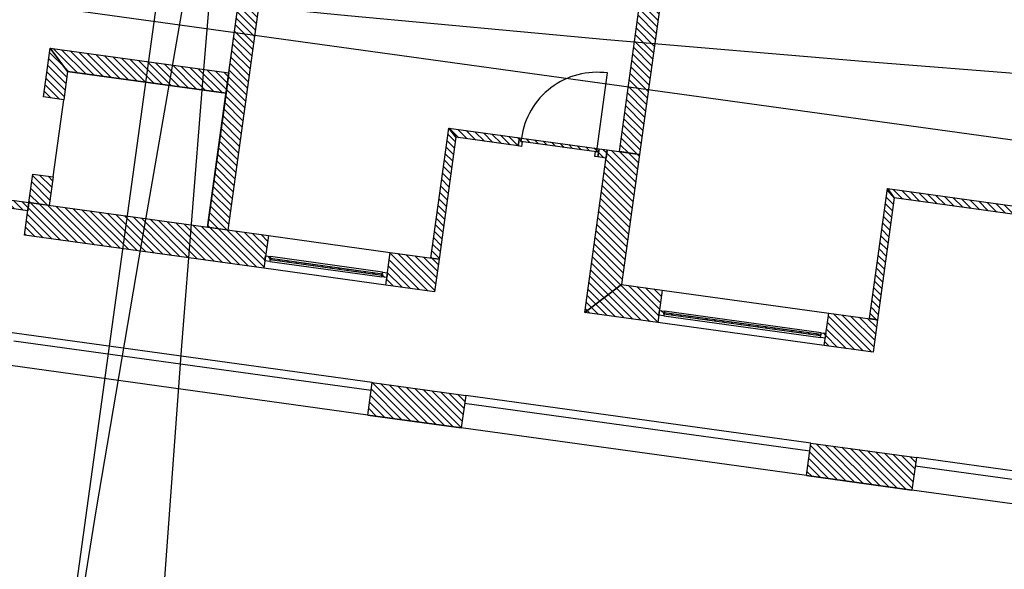
# Model space of a CAD drawing. Units: millimetres. Extents: x -663 to 17883, y -356 to 4997.
# Drawn here: x 8917 to 8929, y 969 to 976 of the extents above; entities that cross this region are included whole.
import ezdxf
from ezdxf.enums import TextEntityAlignment as Align

# ---------------------------------------------------------------- set-up
doc = ezdxf.new("R2010")
doc.units = ezdxf.units.MM
for name, color, linetype in [('3D_Bruestung_Laubengang_BackgroundLines', 7, 'Continuous'), ('3D_Fenster_BackgroundLines', 7, 'Continuous'), ('3D_Fenster_IntersectionBoundary', 7, 'Continuous'), ('3D_Fenster_IntersectionFill', 7, 'Continuous'), ('3D_Slabs_BackgroundLines', 7, 'Continuous'), ('3D_Türe_Aussen', 84, 'Continuous'), ('3D_Unterlagsboden_BackgroundLines', 7, 'Continuous'), ('3D_Wand_Fassade_BackgroundLines', 7, 'Continuous'), ('3D_Wand_Fassade_IntersectionBoundary', 7, 'Continuous'), ('3D_Wand_Fassade_IntersectionFill', 7, 'Continuous'), ('3D_Wand_Wohnungstrennwand_BackgroundLines', 7, 'Continuous'), ('3D_Wand_Wohnungstrennwand_IntersectionBoundary', 7, 'Continuous'), ('3D_Wand_Wohnungstrennwand_IntersectionFill', 7, 'Continuous'), ('BIM_SECTIONS', 7, 'Continuous'), ('DOOR_FRAME_BackgroundLines', 7, 'Continuous'), ('DOOR_FRAME_IntersectionBoundary', 7, 'Continuous'), ('DOOR_FRAME_IntersectionFill', 7, 'Continuous'), ('DOOR_LEAF_BackgroundLines', 7, 'Continuous'), ('DOOR_LEAF_IntersectionBoundary', 7, 'Continuous'), ('DOOR_LEAF_IntersectionFill', 7, 'Continuous'), ('GLASS_BackgroundLines', 7, 'Continuous'), ('GLASS_IntersectionBoundary', 7, 'Continuous'), ('GLASS_IntersectionFill', 7, 'Continuous'), ('WINDOW_FRAME_BackgroundLines', 7, 'Continuous'), ('WINDOW_FRAME_IntersectionBoundary', 7, 'Continuous'), ('WINDOW_FRAME_IntersectionFill', 7, 'Continuous')]:
    doc.layers.add(name, color=color, linetype=linetype)
doc.styles.get("Standard").update_dxf_attribs({"font": 'arial.ttf'})
pattern_1 = [(45, (-10.37933, -5.087264), (-0.04490128, 0.04490128), [])]
pattern_2 = [(45, (-10.37933, -5.087264), (-0.04490128, 0.04490128), [])]
pattern_3 = [(45, (-10.37933, -5.087264), (-0.04490128, 0.04490128), [])]

# ---------------------------------------------------------------- blocks, each defined once
blk = doc.blocks.new('*U7906')
at = {"extrusion": (0, 1, 0)}
blk.add_lwpolyline([(-25, 0), (-25, 930, 0.414214), (-955, 0)], format="xyb", dxfattribs=at)
blk = doc.blocks.new('_SectionCallout')
at = {"color": 0}
blk.add_circle((0, 500), 500, dxfattribs=at)
blk.add_attdef('SECTIONNAME_001', text='', height=100, dxfattribs=at).set_placement((0, 500), align=Align.MIDDLE_CENTER)
blk = doc.blocks.new('Grundriss 3. OG', base_point=(-1231.681, -975.336))
at = {"layer": '3D_Fenster_IntersectionFill', "extrusion": (-4.638e-16, -1.52403e-16, -1)}
h = blk.add_hatch(dxfattribs=at)
h.set_pattern_fill('ANSI31', color=256, scale=0.02, style=0)
h.set_pattern_definition(pattern_2)
h.paths.add_polyline_path([(-22.014, -1.02), (-21.796, -2.605), (-21.895, -2.618), (-22.1, -1.132)])
at = {"layer": '3D_Fenster_IntersectionFill', "extrusion": (-2.86008e-28, -1.57441e-27, -1)}
h = blk.add_hatch(dxfattribs=at)
h.set_pattern_fill('ANSI31', color=256, scale=0.02, style=0)
h.set_pattern_definition(pattern_1)
h.paths.add_polyline_path([(-22.876, -1.139), (-22.014, -1.02), (-22.1, -1.132), (-22.862, -1.238)])
at = {"layer": '3D_Fenster_IntersectionFill', "extrusion": (-2.35481e-27, 6.18137e-28, -1)}
h = blk.add_hatch(dxfattribs=at)
h.set_pattern_fill('ANSI31', color=256, scale=0.02, style=0)
h.set_pattern_definition(pattern_1)
h.paths.add_polyline_path([(-23.833, -1.372), (-23.932, -1.385), (-23.946, -1.286), (-23.847, -1.273)])
at = {"layer": '3D_Fenster_IntersectionFill', "extrusion": (-4.638e-16, -1.52403e-16, -1)}
h = blk.add_hatch(dxfattribs=at)
h.set_pattern_fill('ANSI31', color=256, scale=0.02, style=0)
h.set_pattern_definition(pattern_2)
h.paths.add_polyline_path([(-27.364, -1.758), (-27.145, -3.343), (-27.244, -3.357), (-27.449, -1.871)])
at = {"layer": '3D_Fenster_IntersectionFill', "extrusion": (-2.89296e-28, -2.01395e-27, -1)}
h = blk.add_hatch(dxfattribs=at)
h.set_pattern_fill('ANSI31', color=256, scale=0.02, style=0)
h.set_pattern_definition(pattern_1)
h.paths.add_polyline_path([(-29.365, -2.034), (-27.364, -1.758), (-27.449, -1.871), (-29.351, -2.133)])
at = {"layer": '3D_Fenster_IntersectionFill', "extrusion": (-2.49913e-29, -3.53735e-29, -1)}
h = blk.add_hatch(dxfattribs=at)
h.set_pattern_fill('ANSI31', color=256, scale=0.02, style=0)
h.set_pattern_definition(pattern_1)
h.paths.add_polyline_path([(-16.385, -1.959), (-16.878, -2.027), (-16.892, -1.928), (-16.399, -1.86)])
at = {"layer": '3D_Wand_Fassade_IntersectionFill', "extrusion": (-7.2168e-17, 2.13137e-16, -1)}
h = blk.add_hatch(dxfattribs=at)
h.set_pattern_fill('ANSI31', color=256, scale=0.02, style=0)
h.set_pattern_definition([(45, (-10.37933, -5.087264), (-0.04490128, 0.04490128), [])])
h.paths.add_polyline_path([(-24.123, -2.926), (-24.342, -1.341), (-23.946, -1.286), (-23.673, -3.268)])
at = {"layer": '3D_Wand_Fassade_IntersectionFill', "extrusion": (-2.49896e-17, 2.43589e-17, -1)}
h = blk.add_hatch(dxfattribs=at)
h.set_pattern_fill('ANSI31', color=256, scale=0.02, style=0)
h.set_pattern_definition(pattern_1)
h.paths.add_polyline_path([(-19.814, -2.331), (-16.892, -1.928), (-16.837, -2.324), (-19.76, -2.727)])
at = {"layer": '3D_Wand_Fassade_IntersectionFill', "extrusion": (1.33955e-16, -3.93996e-17, -1)}
h = blk.add_hatch(dxfattribs=at)
h.set_pattern_fill('ANSI31', color=256, scale=0.02, style=0)
h.set_pattern_definition([(45, (-10.37933, -5.087264), (-0.04490128, 0.04490128), [])])
h.paths.add_polyline_path([(-21.246, -2.933), (-21.84, -3.015), (-21.895, -2.618), (-21.3, -2.536)])
at = {"layer": '3D_Wand_Fassade_IntersectionFill', "extrusion": (-1.66276e-16, -2.90318e-16, -1)}
h = blk.add_hatch(dxfattribs=at)
h.set_pattern_fill('ANSI31', color=256, scale=0.02, style=0)
h.set_pattern_definition(pattern_3)
h.paths.add_polyline_path([(-24.619, -2.994), (-24.123, -2.926), (-23.673, -3.268), (-24.564, -3.391)])
at = {"layer": '3D_Wand_Fassade_IntersectionFill', "extrusion": (-6.74913e-17, -3.87965e-16, -1)}
h = blk.add_hatch(dxfattribs=at)
h.set_pattern_fill('ANSI31', color=256, scale=0.02, style=0)
h.set_pattern_definition(pattern_3)
h.paths.add_polyline_path([(-26.595, -3.671), (-27.189, -3.753), (-27.244, -3.357), (-26.65, -3.275)])
at = {"layer": '3D_Wand_Fassade_IntersectionFill', "extrusion": (-3.11545e-17, -2.25704e-16, -1)}
h = blk.add_hatch(dxfattribs=at)
h.set_pattern_fill('ANSI31', color=256, scale=0.02, style=0)
h.set_pattern_definition(pattern_2)
h.paths.add_polyline_path([(-22.166, -4.675), (-22.221, -4.279), (-21.081, -4.121), (-21.027, -4.518)])
h = blk.add_hatch(dxfattribs=at)
h.set_pattern_fill('ANSI31', color=256, scale=0.02, style=0)
h.set_pattern_definition(pattern_2)
h.paths.add_polyline_path([(-27.664, -5.434), (-27.719, -5.037), (-26.431, -4.86), (-26.376, -5.256)])
at = {"layer": '3D_Wand_Wohnungstrennwand_IntersectionFill', "extrusion": (7.23523e-28, -9.99005e-29, -1)}
h = blk.add_hatch(dxfattribs=at)
h.set_pattern_fill('ANSI31', color=256, scale=0.02, style=0)
h.set_pattern_definition(pattern_1)
h.paths.add_polyline_path([(-25.594, 7.73), (-25.346, 7.755), (-24.095, -1.307), (-24.342, -1.341)])
at = {"layer": '3D_Wand_Wohnungstrennwand_IntersectionFill', "extrusion": (1.31272e-15, -1.84681e-16, -1)}
h = blk.add_hatch(dxfattribs=at)
h.set_pattern_fill('ANSI31', color=256, scale=0.02, style=0)
h.set_pattern_definition([(45, (-10.37933, -5.087264), (-0.04490128, 0.04490128), [])])
h.paths.add_polyline_path([(-19.071, -2.229), (-19.319, -2.263), (-20.632, 7.25), (-20.384, 7.284)])
at = {"layer": '3D_Wand_Wohnungstrennwand_IntersectionFill', "extrusion": (5.7292e-28, -2.16125e-30, -1)}
h = blk.add_hatch(dxfattribs=at)
h.set_pattern_fill('ANSI31', color=256, scale=0.02, style=0)
h.set_pattern_definition(pattern_1)
h.paths.add_polyline_path([(-17.317, -0.674), (-17.365, -0.328), (-17.152, -0.046), (-17.07, -0.64)])
at = {"layer": '3D_Wand_Wohnungstrennwand_IntersectionFill', "extrusion": (1.86679e-29, 8.85762e-29, -1)}
h = blk.add_hatch(dxfattribs=at)
h.set_pattern_fill('ANSI31', color=256, scale=0.02, style=0)
h.set_pattern_definition(pattern_1)
h.paths.add_polyline_path([(-17.365, -0.328), (-19.297, -0.594), (-19.331, -0.347), (-17.152, -0.046)])
at = {"layer": '3D_Wand_Wohnungstrennwand_IntersectionFill', "extrusion": (-2.6224e-28, -2.36104e-28, -1)}
h = blk.add_hatch(dxfattribs=at)
h.set_pattern_fill('ANSI31', color=256, scale=0.02, style=0)
h.set_pattern_definition(pattern_1)
h.paths.add_polyline_path([(-16.94, -1.581), (-16.892, -1.928), (-17.14, -1.962), (-17.188, -1.615)])
at = {"layer": 'DOOR_FRAME_IntersectionFill', "extrusion": (-1.79977e-26, -4.67062e-28, -1)}
h = blk.add_hatch(dxfattribs=at)
h.set_pattern_fill('ANSI31', color=256, scale=0.02, style=0)
h.set_pattern_definition(pattern_1)
h.paths.add_polyline_path([(-22.901, -1.142), (-22.876, -1.139), (-22.862, -1.238), (-22.902, -1.243), (-22.91, -1.184), (-22.895, -1.182)])
at = {"layer": 'DOOR_FRAME_IntersectionFill', "extrusion": (2.71108e-26, -6.31763e-27, -1)}
h = blk.add_hatch(dxfattribs=at)
h.set_pattern_fill('ANSI31', color=256, scale=0.02, style=0)
h.set_pattern_definition(pattern_1)
h.paths.add_polyline_path([(-23.817, -1.309), (-23.802, -1.307), (-23.794, -1.366), (-23.833, -1.372), (-23.847, -1.273), (-23.822, -1.269)])
at = {"layer": 'DOOR_LEAF_IntersectionFill', "extrusion": (1.37212e-27, 9.26678e-27, -1)}
h = blk.add_hatch(dxfattribs=at)
h.set_pattern_fill('ANSI31', color=256, scale=0.02, style=0)
h.set_pattern_definition(pattern_1)
h.paths.add_polyline_path([(-22.895, -1.182), (-23.817, -1.309), (-23.822, -1.269), (-22.901, -1.142)])
at = {"layer": 'GLASS_IntersectionFill', "extrusion": (-5.10734e-48, -3.70011e-47, -1)}
h = blk.add_hatch(dxfattribs=at)
h.set_pattern_fill('ANSI31', color=256, scale=0.02, style=0)
h.set_pattern_definition(pattern_1)
h.paths.add_polyline_path([(-21.204, -2.796), (-19.837, -2.607), (-19.834, -2.627), (-21.201, -2.815)])
at = {"layer": 'GLASS_IntersectionFill', "extrusion": (3.195e-27, 2.31457e-26, -1)}
h = blk.add_hatch(dxfattribs=at)
h.set_pattern_fill('ANSI31', color=256, scale=0.02, style=0)
h.set_pattern_definition(pattern_1)
h.paths.add_polyline_path([(-26.553, -3.534), (-24.641, -3.27), (-24.639, -3.29), (-26.55, -3.554)])
at = {"layer": 'WINDOW_FRAME_IntersectionFill', "extrusion": (-2.41132e-27, -1.33962e-29, -1)}
h = blk.add_hatch(dxfattribs=at)
h.set_pattern_fill('ANSI31', color=256, scale=0.02, style=0)
h.set_pattern_definition(pattern_1)
h.paths.add_polyline_path([(-19.772, -2.638), (-19.831, -2.647), (-19.84, -2.587), (-19.78, -2.579)])
at = {"layer": 'WINDOW_FRAME_IntersectionFill', "extrusion": (1.71472e-27, 6.4302e-28, -1)}
h = blk.add_hatch(dxfattribs=at)
h.set_pattern_fill('ANSI31', color=256, scale=0.02, style=0)
h.set_pattern_definition(pattern_1)
h.paths.add_polyline_path([(-21.266, -2.784), (-21.207, -2.776), (-21.198, -2.835), (-21.258, -2.843)])
at = {"layer": 'WINDOW_FRAME_IntersectionFill', "extrusion": (-1.0074e-26, -3.48302e-28, -1)}
h = blk.add_hatch(dxfattribs=at)
h.set_pattern_fill('ANSI31', color=256, scale=0.02, style=0)
h.set_pattern_definition(pattern_1)
h.paths.add_polyline_path([(-24.576, -3.301), (-24.636, -3.31), (-24.644, -3.25), (-24.585, -3.242)])
at = {"layer": 'WINDOW_FRAME_IntersectionFill', "extrusion": (-6.21586e-27, 5.89435e-28, -1)}
h = blk.add_hatch(dxfattribs=at)
h.set_pattern_fill('ANSI31', color=256, scale=0.02, style=0)
h.set_pattern_definition(pattern_1)
h.paths.add_polyline_path([(-26.615, -3.522), (-26.556, -3.514), (-26.548, -3.574), (-26.607, -3.582)])
at = {"layer": '3D_Bruestung_Laubengang_BackgroundLines'}
for p, q in [((21.068, -4.22), (16.709, -3.619)), ((26.417, -4.959), (22.207, -4.378)), ((27.705, -5.136), (32.361, -5.779))]:
    blk.add_line(p, q, dxfattribs=at)
at = {"layer": '3D_Fenster_BackgroundLines'}
for p, q in [((21.796, -2.605), (22.014, -1.02)), ((22.014, -1.02), (22.876, -1.139)), ((22.1, -1.132), (22.014, -1.02)), ((22.014, -1.02), (22.1, -1.132)), ((22.1, -1.132), (21.895, -2.618)), ((22.862, -1.238), (22.1, -1.132)), ((22.876, -1.139), (22.862, -1.238)), ((23.833, -1.372), (23.847, -1.273)), ((23.847, -1.273), (23.946, -1.286)), ((23.946, -1.286), (23.932, -1.385)), ((23.932, -1.385), (23.833, -1.372)), ((27.145, -3.343), (27.364, -1.758)), ((27.364, -1.758), (29.365, -2.034)), ((27.449, -1.871), (27.364, -1.758)), ((27.364, -1.758), (27.449, -1.871)), ((16.399, -1.86), (16.892, -1.928)), ((27.449, -1.871), (27.244, -3.357)), ((29.351, -2.133), (27.449, -1.871)), ((16.878, -2.027), (16.385, -1.959)), ((16.892, -1.928), (16.878, -2.027)), ((21.895, -2.618), (21.796, -2.605)), ((27.244, -3.357), (27.145, -3.343))]:
    blk.add_line(p, q, dxfattribs=at)
at = {"layer": '3D_Fenster_IntersectionBoundary'}
for p, q in [((21.796, -2.605), (22.014, -1.02)), ((22.1, -1.132), (22.014, -1.02)), ((22.014, -1.02), (22.876, -1.139)), ((22.014, -1.02), (22.1, -1.132)), ((22.1, -1.132), (21.895, -2.618)), ((22.862, -1.238), (22.1, -1.132)), ((22.876, -1.139), (22.862, -1.238)), ((23.833, -1.372), (23.847, -1.273)), ((23.847, -1.273), (23.946, -1.286)), ((23.946, -1.286), (23.932, -1.385)), ((23.932, -1.385), (23.833, -1.372)), ((27.145, -3.343), (27.364, -1.758)), ((27.449, -1.871), (27.364, -1.758)), ((27.364, -1.758), (29.365, -2.034)), ((27.364, -1.758), (27.449, -1.871)), ((16.399, -1.86), (16.892, -1.928)), ((27.449, -1.871), (27.244, -3.357)), ((29.351, -2.133), (27.449, -1.871)), ((16.878, -2.027), (16.385, -1.959)), ((16.892, -1.928), (16.878, -2.027)), ((21.895, -2.618), (21.796, -2.605)), ((27.244, -3.357), (27.145, -3.343))]:
    blk.add_line(p, q, dxfattribs=at)
at = {"layer": '3D_Slabs_BackgroundLines'}
for p, q in [((17.365, -0.328), (19.297, -0.594)), ((19.297, -0.594), (19.071, -2.229)), ((21.081, -4.121), (15.45, -3.344)), ((21.027, -4.518), (16.668, -3.916)), ((26.431, -4.86), (22.221, -4.279)), ((26.376, -5.256), (22.166, -4.675)), ((32.374, -5.68), (27.719, -5.037)), ((32.32, -6.076), (27.664, -5.434))]:
    blk.add_line(p, q, dxfattribs=at)
at = {"layer": '3D_Unterlagsboden_BackgroundLines'}
for p, q in [((24.095, -1.307), (25.346, 7.755)), ((19.331, -0.347), (19.516, 0.991)), ((17.07, -0.64), (17.152, -0.046)), ((17.317, -0.674), (17.07, -0.64)), ((17.188, -1.615), (17.317, -0.674)), ((21.796, -2.605), (22.014, -1.02)), ((16.892, -1.928), (16.94, -1.581)), ((27.145, -3.343), (27.364, -1.758))]:
    blk.add_line(p, q, dxfattribs=at)
at = {"layer": '3D_Wand_Fassade_BackgroundLines'}
for p, q in [((23.673, -3.268), (23.946, -1.286)), ((23.946, -1.286), (24.342, -1.341)), ((24.342, -1.341), (24.123, -2.926)), ((16.837, -2.324), (16.892, -1.928)), ((16.892, -1.928), (19.814, -2.331)), ((19.76, -2.727), (16.837, -2.324)), ((19.814, -2.331), (19.76, -2.727)), ((19.814, -2.331), (21.3, -2.536)), ((21.246, -2.933), (21.3, -2.536)), ((21.3, -2.536), (21.895, -2.618)), ((21.895, -2.618), (21.84, -3.015)), ((21.246, -2.933), (19.76, -2.727)), ((21.84, -3.015), (21.246, -2.933)), ((24.123, -2.926), (23.673, -3.268)), ((23.673, -3.268), (24.123, -2.926)), ((24.123, -2.926), (24.619, -2.994)), ((24.619, -2.994), (24.564, -3.391)), ((24.619, -2.994), (26.65, -3.275)), ((24.564, -3.391), (23.673, -3.268)), ((26.595, -3.671), (26.65, -3.275)), ((26.65, -3.275), (27.244, -3.357)), ((27.244, -3.357), (27.189, -3.753)), ((26.595, -3.671), (24.564, -3.391)), ((27.189, -3.753), (26.595, -3.671)), ((21.027, -4.518), (21.081, -4.121)), ((21.027, -4.518), (21.081, -4.121)), ((21.081, -4.121), (22.221, -4.279)), ((22.221, -4.279), (22.166, -4.675)), ((21.027, -4.518), (22.166, -4.675)), ((22.166, -4.675), (21.027, -4.518)), ((26.376, -5.256), (26.431, -4.86)), ((26.376, -5.256), (26.431, -4.86)), ((26.431, -4.86), (27.719, -5.037)), ((27.719, -5.037), (27.664, -5.434)), ((26.376, -5.256), (27.664, -5.434)), ((27.664, -5.434), (26.376, -5.256))]:
    blk.add_line(p, q, dxfattribs=at)
at = {"layer": '3D_Wand_Fassade_IntersectionBoundary'}
for p, q in [((23.673, -3.268), (23.946, -1.286)), ((23.946, -1.286), (24.342, -1.341)), ((24.342, -1.341), (24.123, -2.926)), ((16.837, -2.324), (16.892, -1.928)), ((16.892, -1.928), (19.814, -2.331)), ((19.76, -2.727), (16.837, -2.324)), ((19.814, -2.331), (19.76, -2.727)), ((21.246, -2.933), (21.3, -2.536)), ((21.3, -2.536), (21.895, -2.618)), ((21.895, -2.618), (21.84, -3.015)), ((21.84, -3.015), (21.246, -2.933)), ((24.123, -2.926), (23.673, -3.268)), ((23.673, -3.268), (24.123, -2.926)), ((24.123, -2.926), (24.619, -2.994)), ((24.619, -2.994), (24.564, -3.391)), ((24.564, -3.391), (23.673, -3.268)), ((26.595, -3.671), (26.65, -3.275)), ((26.65, -3.275), (27.244, -3.357)), ((27.244, -3.357), (27.189, -3.753)), ((27.189, -3.753), (26.595, -3.671)), ((21.027, -4.518), (21.081, -4.121)), ((21.081, -4.121), (22.221, -4.279)), ((22.221, -4.279), (22.166, -4.675)), ((22.166, -4.675), (21.027, -4.518)), ((26.376, -5.256), (26.431, -4.86)), ((26.431, -4.86), (27.719, -5.037)), ((27.719, -5.037), (27.664, -5.434)), ((27.664, -5.434), (26.376, -5.256))]:
    blk.add_line(p, q, dxfattribs=at)
at = {"layer": '3D_Wand_Wohnungstrennwand_BackgroundLines'}
for p, q in [((24.095, -1.307), (25.346, 7.755)), ((25.594, 7.73), (24.342, -1.341)), ((19.071, -2.229), (20.384, 7.284)), ((20.632, 7.25), (19.319, -2.263)), ((17.07, -0.64), (17.152, -0.046)), ((17.152, -0.046), (19.331, -0.347)), ((17.365, -0.328), (17.152, -0.046)), ((17.152, -0.046), (17.365, -0.328)), ((17.365, -0.328), (17.317, -0.674)), ((19.297, -0.594), (17.365, -0.328)), ((19.331, -0.347), (19.297, -0.594)), ((17.317, -0.674), (17.07, -0.64)), ((24.342, -1.341), (24.095, -1.307)), ((16.892, -1.928), (16.94, -1.581)), ((16.94, -1.581), (17.188, -1.615)), ((17.188, -1.615), (17.14, -1.962)), ((17.14, -1.962), (16.892, -1.928)), ((19.319, -2.263), (19.071, -2.229))]:
    blk.add_line(p, q, dxfattribs=at)
at = {"layer": '3D_Wand_Wohnungstrennwand_IntersectionBoundary'}
for p, q in [((24.095, -1.307), (25.346, 7.755)), ((25.594, 7.73), (24.342, -1.341)), ((19.071, -2.229), (20.384, 7.284)), ((20.632, 7.25), (19.319, -2.263)), ((17.07, -0.64), (17.152, -0.046)), ((17.365, -0.328), (17.152, -0.046)), ((17.152, -0.046), (19.331, -0.347)), ((17.152, -0.046), (17.365, -0.328)), ((17.365, -0.328), (17.317, -0.674)), ((19.297, -0.594), (17.365, -0.328)), ((19.331, -0.347), (19.297, -0.594)), ((17.317, -0.674), (17.07, -0.64)), ((24.342, -1.341), (24.095, -1.307)), ((16.892, -1.928), (16.94, -1.581)), ((16.94, -1.581), (17.188, -1.615)), ((17.188, -1.615), (17.14, -1.962)), ((17.14, -1.962), (16.892, -1.928)), ((19.319, -2.263), (19.071, -2.229))]:
    blk.add_line(p, q, dxfattribs=at)
at = {"layer": 'BIM_SECTIONS'}
for points in [[(21.996, 26.222), (15.663, -19.659)], [(0.383, 2.774), (105.126, -11.684)]]:
    blk.add_lwpolyline(points, dxfattribs=at)
at = {"layer": 'DOOR_FRAME_BackgroundLines'}
for p, q in [((22.862, -1.238), (22.876, -1.139)), ((22.876, -1.139), (22.901, -1.142)), ((22.901, -1.142), (22.895, -1.182)), ((22.895, -1.182), (22.91, -1.184)), ((22.91, -1.184), (22.902, -1.243)), ((22.902, -1.243), (22.862, -1.238)), ((23.794, -1.366), (23.802, -1.307)), ((23.802, -1.307), (23.817, -1.309)), ((23.817, -1.309), (23.822, -1.269)), ((23.822, -1.269), (23.847, -1.273)), ((23.847, -1.273), (23.833, -1.372)), ((23.833, -1.372), (23.794, -1.366))]:
    blk.add_line(p, q, dxfattribs=at)
at = {"layer": 'DOOR_FRAME_IntersectionBoundary'}
for p, q in [((22.862, -1.238), (22.876, -1.139)), ((22.876, -1.139), (22.901, -1.142)), ((22.901, -1.142), (22.895, -1.182)), ((22.895, -1.182), (22.91, -1.184)), ((22.91, -1.184), (22.902, -1.243)), ((22.902, -1.243), (22.862, -1.238)), ((23.794, -1.366), (23.802, -1.307)), ((23.802, -1.307), (23.817, -1.309)), ((23.817, -1.309), (23.822, -1.269)), ((23.822, -1.269), (23.847, -1.273)), ((23.847, -1.273), (23.833, -1.372)), ((23.833, -1.372), (23.794, -1.366))]:
    blk.add_line(p, q, dxfattribs=at)
at = {"layer": 'DOOR_LEAF_BackgroundLines'}
for p, q in [((22.895, -1.182), (22.901, -1.142)), ((23.817, -1.309), (22.895, -1.182)), ((22.901, -1.142), (23.822, -1.269)), ((23.822, -1.269), (23.817, -1.309))]:
    blk.add_line(p, q, dxfattribs=at)
at = {"layer": 'DOOR_LEAF_IntersectionBoundary'}
for p, q in [((22.895, -1.182), (22.901, -1.142)), ((23.817, -1.309), (22.895, -1.182)), ((22.901, -1.142), (23.822, -1.269)), ((23.822, -1.269), (23.817, -1.309))]:
    blk.add_line(p, q, dxfattribs=at)
at = {"layer": 'GLASS_BackgroundLines'}
for p, q in [((19.834, -2.627), (19.837, -2.607)), ((21.201, -2.815), (19.834, -2.627)), ((19.837, -2.607), (21.204, -2.796)), ((21.204, -2.796), (21.201, -2.815)), ((24.639, -3.29), (24.641, -3.27)), ((26.55, -3.554), (24.639, -3.29)), ((24.641, -3.27), (26.553, -3.534)), ((26.553, -3.534), (26.55, -3.554))]:
    blk.add_line(p, q, dxfattribs=at)
at = {"layer": 'GLASS_IntersectionBoundary'}
for p, q in [((19.834, -2.627), (19.837, -2.607)), ((21.201, -2.815), (19.834, -2.627)), ((19.837, -2.607), (21.204, -2.796)), ((21.204, -2.796), (21.201, -2.815)), ((24.639, -3.29), (24.641, -3.27)), ((26.55, -3.554), (24.639, -3.29)), ((24.641, -3.27), (26.553, -3.534)), ((26.553, -3.534), (26.55, -3.554))]:
    blk.add_line(p, q, dxfattribs=at)
at = {"layer": 'WINDOW_FRAME_BackgroundLines'}
for p, q in [((19.772, -2.638), (19.78, -2.579)), ((19.831, -2.647), (19.772, -2.638)), ((19.78, -2.579), (19.84, -2.587)), ((19.84, -2.587), (19.831, -2.647)), ((21.207, -2.776), (19.84, -2.587)), ((19.831, -2.647), (21.198, -2.835)), ((21.198, -2.835), (21.207, -2.776)), ((21.258, -2.843), (21.198, -2.835)), ((21.207, -2.776), (21.266, -2.784)), ((21.266, -2.784), (21.258, -2.843)), ((24.576, -3.301), (24.585, -3.242)), ((24.585, -3.242), (24.644, -3.25)), ((24.636, -3.31), (24.576, -3.301)), ((24.644, -3.25), (24.636, -3.31)), ((24.636, -3.31), (26.548, -3.574)), ((26.556, -3.514), (24.644, -3.25)), ((26.548, -3.574), (26.556, -3.514)), ((26.607, -3.582), (26.548, -3.574)), ((26.556, -3.514), (26.615, -3.522)), ((26.615, -3.522), (26.607, -3.582))]:
    blk.add_line(p, q, dxfattribs=at)
at = {"layer": 'WINDOW_FRAME_IntersectionBoundary'}
for p, q in [((19.772, -2.638), (19.78, -2.579)), ((19.831, -2.647), (19.772, -2.638)), ((19.78, -2.579), (19.84, -2.587)), ((19.84, -2.587), (19.831, -2.647)), ((21.198, -2.835), (21.207, -2.776)), ((21.258, -2.843), (21.198, -2.835)), ((21.207, -2.776), (21.266, -2.784)), ((21.266, -2.784), (21.258, -2.843)), ((24.576, -3.301), (24.585, -3.242)), ((24.585, -3.242), (24.644, -3.25)), ((24.636, -3.31), (24.576, -3.301)), ((24.644, -3.25), (24.636, -3.31)), ((26.548, -3.574), (26.556, -3.514)), ((26.607, -3.582), (26.548, -3.574)), ((26.556, -3.514), (26.615, -3.522)), ((26.615, -3.522), (26.607, -3.582))]:
    blk.add_line(p, q, dxfattribs=at)
at = {"layer": '3D_Türe_Aussen', "extrusion": (0.136736, 0.990608, 2.79693e-17), "xscale": 0.001000000000000002, "yscale": 0.001000000000000004, "zscale": 0.001000000000000002, "rotation": 360}
blk.add_blockref('*U7906', (-23.797, 0, 2), dxfattribs=at)
at = {"layer": 'BIM_SECTIONS'}
for p, rotation in [((0.383, 2.774), 352.1410000001147), ((105.126, -11.684), 352.1410000001147), ((67.108, 20.159), 82.1410000001146), ((60.775, -25.722), 82.1410000001146), ((21.996, 26.222), 262.1410000001146), ((15.663, -19.659), 262.1410000001146)]:
    blk.add_blockref('_SectionCallout', p, dxfattribs=dict(at, rotation=rotation))

msp = doc.modelspace()

# ---------------------------------------------------------------- block references
msp.add_blockref('Grundriss 3. OG', (7668.4, 0))

doc.saveas('drawing.dxf')
